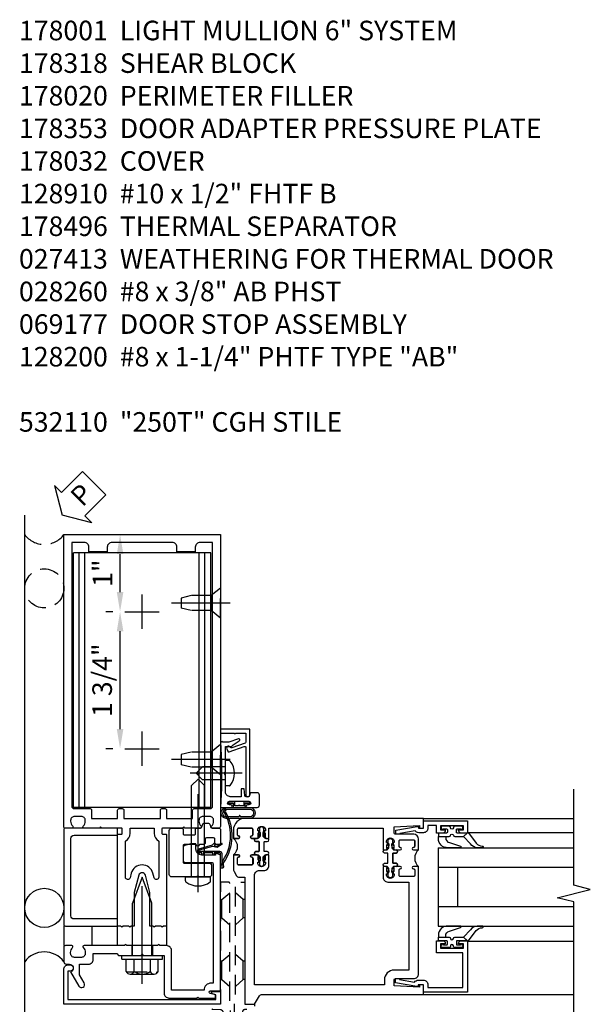
# Model space of a CAD drawing. Units: inches. Extents: x 0 to 234, y 0 to 149.
# Drawn here: x 115 to 123, y 69 to 81 of the extents above; entities that cross this region are included whole.
import ezdxf

# ---------------------------------------------------------------- set-up
doc = ezdxf.new("R2010")
doc.units = ezdxf.units.IN
doc.header["$MEASUREMENT"] = 0
doc.linetypes.add('CENTER', pattern=[2, 1.25, -0.25, 0.25, -0.25])
doc.linetypes.add('HIDDEN', pattern=[0.375, 0.25, -0.125])
doc.layers.get('0').update_dxf_attribs({"color": 4})
for name, color, linetype in [('CENTER', 1, 'CENTER'), ('DIME', 2, 'Continuous'), ('HIDDEN', 3, 'HIDDEN'), ('PARTSLIST', 3, 'Continuous'), ('TEXT', 3, 'Continuous')]:
    doc.layers.add(name, color=color, linetype=linetype)
doc.styles.get("Standard").update_dxf_attribs({"font": 'arial.ttf'})
doc.dimstyles.new('EXT_ON-OFF', dxfattribs={"dimscale": 2, "dimtxt": 0.125, "dimasz": 0.125, "dimexe": 0.09, "dimexo": 0.1875, "dimgap": 0.05, "dimtad": 3, "dimdec": 5, "dimzin": 3, "dimdsep": 46, "dimlunit": 5, "dimtxsty": 'Standard', "dimcen": 0, "dimse2": 1, "dimazin": 0, "dimtfac": 1, "dimtdec": 5, "dimtofl": 0, "dimtmove": 0, "dimatfit": 0, "dimfxl": 1, "dimfrac": 2, "dimtolj": 1, "dimtzin": 3, "dimarcsym": 0})
doc.dimstyles.new('EXT_ON-ON', dxfattribs={"dimscale": 2, "dimtxt": 0.125, "dimasz": 0.125, "dimexe": 0.09, "dimexo": 0.1875, "dimgap": 0.05, "dimtad": 3, "dimdec": 5, "dimzin": 3, "dimdsep": 46, "dimlunit": 5, "dimtxsty": 'Standard', "dimcen": 0, "dimazin": 0, "dimtfac": 1, "dimtdec": 5, "dimtofl": 0, "dimtmove": 0, "dimatfit": 0, "dimfxl": 1, "dimfrac": 2, "dimtolj": 1, "dimtzin": 3, "dimarcsym": 0})

# ---------------------------------------------------------------- blocks, each defined once
blk = doc.blocks.new('B178001')
for points in [[(1.25, 0.98), (1.25, 0.898, 0.669376), (1.276, 0.887, -0.199773), (1.339, 0.914), (1.35, 0.914, -0.414214), (1.4, 0.864), (1.4, 0.776, -0.414214), (1.35, 0.726), (1.339, 0.726, -0.199773), (1.276, 0.753, 0.669376), (1.25, 0.742), (1.25, 0.546), (1.265, 0.531), (1.25, 0.516), (1.25, 0.263, -0.414214), (1.24, 0.253), (1.184, 0.253, -0.414214), (1.174, 0.263), (1.174, 0.303, 0.414214), (1.164, 0.313), (0, 0.313), (0, 0.273), (-0.015, 0.258), (0, 0.243), (0, 0.17), (-0.015, 0.155), (0, 0.14), (0, 0.1), (0.43, 0.1), (0.648, 0.042, -0.767327), (0.648, -0.042), (0.43, -0.1), (0, -0.1), (0, -0.14), (-0.015, -0.155), (0, -0.17), (0, -0.243), (-0.015, -0.258), (0, -0.273), (0, -0.313), (1.164, -0.313, 0.414214), (1.174, -0.303), (1.174, -0.263, -0.414214), (1.184, -0.253), (1.24, -0.253, -0.414214), (1.25, -0.263), (1.25, -0.516), (1.265, -0.531), (1.25, -0.546), (1.25, -0.742, 0.669376), (1.276, -0.753, -0.199773), (1.339, -0.726), (1.35, -0.726, -0.414214), (1.4, -0.776), (1.4, -0.864, -0.414214), (1.35, -0.914), (1.339, -0.914, -0.199773), (1.276, -0.887, 0.669376), (1.25, -0.898), (1.25, -0.98, 0.414214), (1.27, -1), (5, -1), (5, 1), (1.27, 1, 0.414214)], [(4.78, -0.445), (4.78, -0.68), (4.84, -0.68, -0.414214), (4.9, -0.74), (4.9, -0.9), (1.53, -0.9, -0.414214), (1.5, -0.87), (1.5, -0.665, 0.414214), (1.48, -0.645), (1.375, -0.645), (1.375, -0.313), (1.48, -0.313, 0.414214), (1.5, -0.293), (1.5, -0.253, 0.414214), (1.48, -0.233), (1.375, -0.233), (1.375, 0.233), (1.48, 0.233, 0.414214), (1.5, 0.253), (1.5, 0.293, 0.414214), (1.48, 0.313), (1.375, 0.313), (1.375, 0.645), (1.48, 0.645, 0.414214), (1.5, 0.665), (1.5, 0.87, -0.414214), (1.53, 0.9), (4.9, 0.9), (4.9, 0.74, -0.414214), (4.84, 0.68), (4.78, 0.68), (4.78, 0.445), (4.84, 0.445, -0.414214), (4.9, 0.385), (4.9, -0.385, -0.414214), (4.84, -0.445)], [(1.086, 0.213), (0.623, 0.213, 0.876976), (0.615, 0.154), (0.674, 0.138, -0.767327), (0.674, -0.138), (0.615, -0.154, 0.876976), (0.623, -0.213), (1.086, -0.213, -0.281861), (1.184, -0.153), (1.25, -0.153), (1.25, 0.153), (1.184, 0.153, -0.281861)]]:
    blk.add_lwpolyline(points, format="xyb", close=True)
blk = doc.blocks.new('*D2091')
at = {"layer": 'DIME', "color": 0, "lineweight": -2, "transparency": 16777216}
for p, q in [((116.456, 73.926), (116.369, 73.926)), ((116.549, 72.426), (116.549, 73.676)), ((116.456, 72.176), (116.369, 72.176))]:
    blk.add_line(p, q, dxfattribs=at)
at = {"layer": 'DIME', "color": 0, "transparency": 16777216}
for points in [[(116.507, 73.676), (116.591, 73.676), (116.549, 73.926)], [(116.507, 72.426), (116.591, 72.426), (116.549, 72.176)]]:
    blk.add_solid(points, dxfattribs=at)
at = {"layer": 'DIME', "color": 0, "transparency": 16777216, "insert": (116.32, 73.051), "char_height": 0.25, "attachment_point": 5, "rotation": 90}
blk.add_mtext('\\A1;1 3/4"', dxfattribs=at)
blk = doc.blocks.new('B178032')
blk.add_lwpolyline([(-1.17, -0.496, -1), (-1.17, -0.576), (-1.2, -0.576), (-1.2, -0.94), (0.69, -0.94), (0.69, -0.877), (0.65, -0.866, -0.339454), (0.635, -0.847), (0.635, -0.837), (0.75, -0.837), (0.75, -1), (-1.25, -1), (-1.25, -0.556, -0.414214), (-1.19, -0.496)], format="xyb", close=True)
blk = doc.blocks.new('B128910')
for p, q in [((0, 0.192), (0.116, 0.095)), ((0, 0.192), (0, -0.192)), ((0.116, 0.095), (0.375, 0.095)), ((0.116, 0.095), (0.116, -0.095)), ((0.375, 0.095), (0.5, 0.065)), ((0.5, -0.065), (0.5, 0.065)), ((0, -0.192), (0.116, -0.095)), ((0.116, -0.095), (0.375, -0.095)), ((0.375, -0.095), (0.5, -0.065))]:
    blk.add_line(p, q)
at = {"layer": 'CENTER'}
blk.add_line((-0.125, 0), (0.625, 0), dxfattribs=at)
blk = doc.blocks.new('*D2092')
at = {"layer": 'DIME', "color": 0, "lineweight": -2, "transparency": 16777216}
for p, q in [((116.206, 74.911), (116.729, 74.911)), ((116.549, 74.176), (116.549, 74.661)), ((116.456, 73.926), (116.369, 73.926))]:
    blk.add_line(p, q, dxfattribs=at)
at = {"layer": 'DIME', "color": 0, "transparency": 16777216}
for points in [[(116.507, 74.661), (116.591, 74.661), (116.549, 74.911)], [(116.507, 74.176), (116.591, 74.176), (116.549, 73.926)]]:
    blk.add_solid(points, dxfattribs=at)
at = {"layer": 'DIME', "color": 0, "transparency": 16777216, "insert": (116.324, 74.418), "char_height": 0.25, "attachment_point": 5, "rotation": 90}
blk.add_mtext('\\A1;1"', dxfattribs=at)
blk = doc.blocks.new('B178020')
blk.add_lwpolyline([(0.13, 0.91), (1.12, 0.91, -0.414214), (1.16, 0.87), (1.16, 0.321, 0.414214), (1.168, 0.313), (1.242, 0.313, 0.414214), (1.25, 0.321), (1.25, 0.98, 0.414214), (1.23, 1), (0.02, 1, 0.414214), (0, 0.98), (0, 0.321, 0.414214), (0.008, 0.313), (0.082, 0.313, 0.414214), (0.09, 0.321), (0.09, 0.87, -0.414214)], format="xyb", close=True)
blk = doc.blocks.new('B162310-M')
for p, q in [((-0.313, -0.25), (-0.313, 0)), ((0.313, 0), (0.313, -0.25))]:
    blk.add_line(p, q)
blk = doc.blocks.new('B128406')
for p, q in [((-0.05, 0.26), (-0.05, -0.26)), ((-0.05, 0.26), (0, 0.26)), ((0, 0.26), (0, -0.26)), ((-0.24, 0.153), (-0.24, -0.156)), ((-0.205, 0.203), (-0.05, 0.203)), ((-0.205, 0.101), (-0.05, 0.101)), ((0, 0.124), (0.669, 0.124)), ((1, 0), (0.669, 0.124)), ((0.669, -0.124), (1, 0)), ((-0.205, -0.105), (-0.05, -0.105)), ((0, -0.124), (0.669, -0.124)), ((-0.205, -0.206), (-0.05, -0.206)), ((-0.05, -0.26), (0, -0.26))]:
    blk.add_line(p, q)
for centre, radius, start, end in [((-0.186, 0.152), 0.0543, 110.9107, 249.0893), ((-0.071, -0.002), 0.169, 142.5556, 217.4444), ((-0.186, -0.155), 0.0543, 110.9107, 249.0893)]:
    blk.add_arc(centre, radius, start, end)
at = {"layer": 'CENTER'}
blk.add_line((-0.365, 0), (1.125, 0), dxfattribs=at)
at = {"layer": 'HIDDEN'}
for p, q in [((-0.228, 0.187), (-0.209, 0.187)), ((-0.209, 0.187), (-0.209, -0.19)), ((-0.228, -0.19), (-0.209, -0.19))]:
    blk.add_line(p, q, dxfattribs=at)
blk = doc.blocks.new('B027857-M')
for p, q in [((-0.18, 0.4), (-0.18, 0.15)), ((0.18, 0.15), (0.18, 0.4))]:
    blk.add_line(p, q)
blk = doc.blocks.new('B178318-T')
for p, q in [((0.878, 4.765), (-0.878, 4.765)), ((-0.878, 1.515), (-0.878, 4.765)), ((-0.803, 1.515), (-0.803, 4.765)), ((-0.73, 1.515), (-0.73, 4.765)), ((0.73, 1.515), (0.73, 4.765)), ((0.803, 1.515), (0.803, 4.765)), ((0.878, 1.515), (0.878, 4.765)), ((0.878, 1.515), (-0.878, 1.515))]:
    blk.add_line(p, q)
blk = doc.blocks.new('PSEAL2')
at = {"layer": 'TEXT', "color": 7}
for p, q in [((0.196, 0.338), (0, 0)), ((0.196, 0.21), (0.196, 0.338)), ((0.575, 0.21), (0.196, 0.21)), ((0.575, 0.21), (0.575, -0.21)), ((0.196, -0.338), (0, 0)), ((0.196, -0.21), (0.196, -0.338)), ((0.575, -0.21), (0.196, -0.21))]:
    blk.add_line(p, q, dxfattribs=at)
at = {"layer": 'TEXT', "color": 3}
blk.add_text('P', height=0.25, dxfattribs=at).set_placement((0.247, -0.116))
blk = doc.blocks.new('B178061')
blk.add_lwpolyline([(3.953, 5.965), (3.446, 5.965, 0.414214), (3.384, 5.903), (3.384, 5.815), (3.369, 5.8), (3.384, 5.785), (3.384, 5.395), (3.369, 5.38), (3.384, 5.365), (3.384, 4.848, 0.666982), (3.409, 4.837, -0.198052), (3.473, 4.864), (3.484, 4.864, -0.414214), (3.534, 4.814), (3.534, 4.726, -0.414214), (3.484, 4.676), (3.473, 4.676, -0.198052), (3.409, 4.702, 0.666982), (3.384, 4.691), (3.384, 4.61, 0.414214), (3.404, 4.59), (3.59, 4.59, 0.414214), (3.62, 4.62), (3.62, 4.66, -0.84986), (3.717, 4.675), (3.9, 4.781, 1), (3.86, 4.85), (3.755, 4.79), (3.62, 4.79), (3.62, 4.904, 0.414214), (3.56, 4.964), (3.484, 4.964), (3.484, 5.265), (3.509, 5.29), (3.509, 5.575), (3.494, 5.59), (3.509, 5.605), (3.509, 5.871), (3.991, 5.871, 0.414214), (4.053, 5.933), (4.053, 6.294), (4.043, 6.304), (4.053, 6.314), (4.053, 6.529), (4.013, 6.529), (3.994, 6.459, -0.876976), (3.963, 6.463), (3.963, 6.59), (2.228, 6.59), (2.197, 6.529), (2.228, 6.529), (2.228, 6.354, -0.403625), (2.151, 6.278), (2.083, 6.278), (2.083, 6.278), (2.083, 6.21), (2.107, 6.134, 0.329189), (2.135, 6.113), (2.292, 6.113, 0.414214), (2.322, 6.143), (2.322, 6.481, -0.414214), (2.337, 6.496), (3.863, 6.496), (3.863, 6.471, 0.414214), (3.953, 6.381)], format="xyb", close=True)
blk = doc.blocks.new('B178062')
blk.add_blockref('B178061', (0, 0))
blk = doc.blocks.new('B178353')
at = {"layer": 'HIDDEN'}
for p, q in [((0.891, 0.276), (1.016, 0.276)), ((0.891, 0.01), (1.016, 0.01))]:
    blk.add_line(p, q, dxfattribs=at)
blk.add_blockref('B178062', (-2.492, -5.447))
blk = doc.blocks.new('B178496')
blk.add_lwpolyline([(9.704, 8.772), (10.026, 8.772, 0.414214), (10.056, 8.802), (10.056, 9.366, 0.414214), (10.026, 9.396), (9.896, 9.396, 0.414214), (9.881, 9.381), (9.881, 9.326, -0.414214), (9.866, 9.311), (9.763, 9.311), (9.737, 9.311, -0.414214), (9.722, 9.326), (9.722, 9.366), (9.722, 9.381, 0.414214), (9.707, 9.396), (9.657, 9.396, -0.315299), (9.643, 9.406), (9.628, 9.448, 0.315299), (9.614, 9.458), (9.554, 9.458, 0.315299), (9.54, 9.448), (9.524, 9.406, -0.315299), (9.51, 9.396), (9.419, 9.396, 0.414214), (9.404, 9.381), (9.404, 9.186), (9.45, 9.186, 0.414214), (9.475, 9.211), (9.475, 9.237), (9.475, 9.256, -0.414214), (9.49, 9.271), (9.556, 9.271), (9.582, 9.271, -0.414214), (9.597, 9.256), (9.597, 9.237), (9.597, 9.211, 0.414214), (9.622, 9.186), (9.671, 9.186, 1), (9.711, 9.186), (9.866, 9.186, -0.414214), (9.881, 9.171), (9.881, 8.962, -0.414214), (9.866, 8.947), (9.546, 8.947, 0.414214), (9.516, 8.917), (9.516, 8.802, 0.414214), (9.546, 8.772), (9.674, 8.772), (9.689, 8.787)], format="xyb", close=True)
blk = doc.blocks.new('B128200')
for p, q in [((-0.05, 0.161), (0, 0.161)), ((0, 0.161), (0, -0.161)), ((0, 0.083), (1.167, 0.083)), ((1.25, 0), (1.167, 0.083)), ((0, -0.083), (1.167, -0.083)), ((1.25, 0), (1.167, -0.083)), ((-0.05, -0.161), (0, -0.161))]:
    blk.add_line(p, q)
for centre, radius, start, end in [((0.139, 0), 0.254, 142.3746, 217.6254), ((-0.05, 0.146), 0.015, 89.9999, 142.3747), ((-0.05, -0.146), 0.015, 217.6257, 270)]:
    blk.add_arc(centre, radius, start, end)
at = {"layer": 'CENTER'}
blk.add_line((-0.192, 0), (1.336, 0), dxfattribs=at)
blk = doc.blocks.new('B027413')
blk.add_lwpolyline([(0.08, -0.239), (0.068, -0.252), (0.046, -0.232), (0.037, -0.271), (0.077, -0.326), (0.063, -0.336), (0.018, -0.274), (0.033, -0.214), (-0.017, -0.042, 0.867595), (-0.029, -0.044), (-0.029, -0.303, -0.414214), (-0.057, -0.331), (-0.228, -0.331, 0.414214), (-0.229, -0.332), (-0.229, -0.335, 0.466308), (-0.228, -0.336), (-0.204, -0.332, -0.17321), (-0.151, -0.345, 0.293058), (0.477, -0.357), (0.507, -0.365, -1), (0.502, -0.383), (0.477, -0.376, -0.290607), (-0.172, -0.355, 0.175336), (-0.203, -0.349), (-0.22, -0.352, -0.466308), (-0.247, -0.33), (-0.247, -0.328, -0.414214), (-0.232, -0.313), (-0.057, -0.313, 0.414214), (-0.047, -0.303), (-0.047, -0.233), (-0.078, -0.233), (-0.078, -0.215), (-0.047, -0.215), (-0.047, -0.095), (-0.078, -0.095), (-0.078, -0.077), (-0.057, -0.077, 0.414214), (-0.047, -0.067), (-0.047, -0.044, -0.865912), (0, -0.037), (0.051, -0.211)], format="xyb", close=True)
blk = doc.blocks.new('B060315')
blk.add_lwpolyline([(0.128, 2.723, 0.814698), (0.08, 2.713), (0.094, 2.674, 0.414214), (0.113, 2.665), (0.305, 2.735, -0.520567), (0.325, 2.721), (0.325, 2.333), (0.325, 2.118, 1), (0.375, 2.118), (0.375, 2.955), (0, 2.955), (0.003, 2.905), (0.174, 2.905), (0.177, 2.905), (0.187, 2.895), (0.197, 2.905), (0.325, 2.905), (0.325, 2.79, -0.315299), (0.315, 2.776), (0.147, 2.715, -0.397334)], format="xyb", close=True)
blk = doc.blocks.new('B027078M')
for points in [[(0.133, -0.219), (-0.115, -0.219, -0.256917), (-0.212, -0.198, -0.599693), (-0.165, -0.08), (0.133, -0.08, -1.023889)], [(0.01, -0.184, 0.414214), (0.005, -0.184), (-0.006, -0.199), (-0.091, -0.198, 0.037576), (-0.155, -0.203, -0.933909), (-0.165, -0.1), (0.134, -0.1, -1.023738), (0.133, -0.199), (0.022, -0.199)]]:
    blk.add_lwpolyline(points, format="xyb", close=True)
blk.add_lwpolyline([(-0.067, -0.08), (0.068, -0.08, 0.414214), (0.078, -0.07), (0.078, -0.026), (0.128, -0.026, 0.412786), (0.135, -0.019), (0.135, -0.013, 0.413204), (0.128, -0.006), (0.068, -0.006, 0.414214), (0.058, -0.016), (0.058, -0.06), (0.009, -0.06, 1), (-0.009, -0.06), (-0.057, -0.06), (-0.057, -0.016, 0.414214), (-0.067, -0.006), (-0.128, -0.006, 0.414214), (-0.135, -0.013), (-0.135, -0.019, 0.414214), (-0.128, -0.026), (-0.077, -0.026), (-0.077, -0.07, 0.415987), (-0.067, -0.08)], format="xyb")
blk = doc.blocks.new('B069176M2')
blk.add_lwpolyline([(0.133, 2.514, 1), (0.133, 2.548), (0.115, 2.548, -1), (0.115, 2.594), (0.365, 2.594, -1), (0.365, 2.548), (0.347, 2.548, 1), (0.347, 2.514), (0.469, 2.514, 0.414214), (0.5, 2.545), (0.5, 2.671, 0.414214), (0.469, 2.702), (0.38, 2.702), (0.373, 2.664, -0.36397), (0.359, 2.652), (0.329, 2.652, -0.388879), (0.314, 2.666), (0.306, 2.752), (0.265, 2.752), (0.265, 2.652), (0.127, 2.652, -0.414214), (0.065, 2.714), (0.065, 2.929, -0.438529), (0.065, 2.975), (0.065, 3.292), (0.141, 3.292, -0.059164), (0.242, 3.365, 0.853548), (0.232, 3.393), (0.108, 3.348), (0.03, 3.348), (0.02, 3.358), (0.01, 3.348), (0, 3.348), (0.013, 3.1), (0.013, 2.762), (0, 2.514)], format="xyb", close=True)
blk.add_blockref('B027078M', (0.24, 2.594))
blk = doc.blocks.new('B028260')
for p, q in [((-0.05, 0.161), (0, 0.161)), ((0, 0.161), (0, -0.161)), ((0, 0.083), (0.292, 0.083)), ((0.375, 0), (0.292, 0.083)), ((0, -0.083), (0.292, -0.083)), ((0.375, 0), (0.292, -0.083)), ((-0.05, -0.161), (0, -0.161))]:
    blk.add_line(p, q)
for centre, radius, start, end in [((0.139, 0), 0.254, 142.3746, 217.6254), ((-0.05, 0.146), 0.015, 89.9999, 142.3747), ((-0.05, -0.146), 0.015, 217.6257, 270)]:
    blk.add_arc(centre, radius, start, end)
at = {"layer": 'CENTER'}
blk.add_line((-0.212, 0), (0.449, 0), dxfattribs=at)
blk = doc.blocks.new('*D2068')
at = {"layer": 'DIME', "color": 0, "lineweight": -2, "transparency": 16777216}
for p, q in [((0.313, -0.25), (0.313, -1.367)), ((2.594, -0.25), (2.594, -1.367)), ((0.563, -1.187), (2.344, -1.187))]:
    blk.add_line(p, q, dxfattribs=at)
at = {"layer": 'DIME', "color": 0, "transparency": 16777216}
for points in [[(0.563, -1.146), (0.563, -1.229), (0.313, -1.187)], [(2.344, -1.146), (2.344, -1.229), (2.594, -1.187)]]:
    blk.add_solid(points, dxfattribs=at)
at = {"layer": 'DIME', "color": 0, "transparency": 16777216, "insert": (1.453, -0.958), "char_height": 0.25, "attachment_point": 5}
blk.add_mtext('\\A1;2 9/32"', dxfattribs=at)
blk = doc.blocks.new('*D2069')
at = {"layer": 'DIME', "color": 0, "lineweight": -2, "transparency": 16777216}
for p, q in [((2.595, -0.25), (2.595, -1.367)), ((2.845, -1.187), (4.265, -1.187))]:
    blk.add_line(p, q, dxfattribs=at)
at = {"layer": 'DIME', "color": 0, "transparency": 16777216}
for points in [[(2.845, -1.146), (2.845, -1.229), (2.595, -1.187)], [(4.265, -1.146), (4.265, -1.229), (4.515, -1.187)]]:
    blk.add_solid(points, dxfattribs=at)
at = {"layer": 'DIME', "color": 0, "transparency": 16777216, "insert": (3.555, -0.958), "char_height": 0.25, "attachment_point": 5}
blk.add_mtext('\\A1;DLO', dxfattribs=at)
blk = doc.blocks.new('*D2070')
at = {"layer": 'DIME', "color": 0, "lineweight": -2, "transparency": 16777216}
for p, q in [((0.313, -0.25), (0.313, -1.93)), ((0.563, -1.75), (4.265, -1.75))]:
    blk.add_line(p, q, dxfattribs=at)
at = {"layer": 'DIME', "color": 0, "transparency": 16777216}
for points in [[(0.563, -1.708), (0.563, -1.792), (0.313, -1.75)], [(4.265, -1.708), (4.265, -1.792), (4.515, -1.75)]]:
    blk.add_solid(points, dxfattribs=at)
at = {"layer": 'DIME', "color": 0, "transparency": 16777216, "insert": (2.414, -1.521), "char_height": 0.25, "attachment_point": 5}
blk.add_mtext('\\A1;D.S.', dxfattribs=at)
blk = doc.blocks.new('*D2071')
at = {"layer": 'DIME', "color": 0, "lineweight": -2, "transparency": 16777216}
for p, q in [((0, -0.375), (0, -2.555)), ((0.25, -2.375), (4.265, -2.375))]:
    blk.add_line(p, q, dxfattribs=at)
at = {"layer": 'DIME', "color": 0, "transparency": 16777216}
for points in [[(0.25, -2.333), (0.25, -2.417), (0, -2.375)], [(4.265, -2.333), (4.265, -2.417), (4.515, -2.375)]]:
    blk.add_solid(points, dxfattribs=at)
at = {"layer": 'DIME', "color": 0, "transparency": 16777216, "insert": (2.257, -2.146), "char_height": 0.25, "attachment_point": 5}
blk.add_mtext('\\A1;D.O.', dxfattribs=at)
blk = doc.blocks.new('*D2072')
at = {"layer": 'DIME', "color": 0, "lineweight": -2, "transparency": 16777216}
for p, q in [((0.313, -0.25), (0.313, -1.93)), ((0, -0.375), (0, -1.93)), ((-0.25, -1.75), (-1.473, -1.75)), ((0.563, -1.75), (0.813, -1.75))]:
    blk.add_line(p, q, dxfattribs=at)
at = {"layer": 'DIME', "color": 0, "transparency": 16777216}
for points in [[(-0.25, -1.708), (-0.25, -1.792), (0, -1.75)], [(0.563, -1.708), (0.563, -1.792), (0.313, -1.75)]]:
    blk.add_solid(points, dxfattribs=at)
at = {"layer": 'DIME', "color": 0, "transparency": 16777216, "insert": (-0.986, -1.521), "char_height": 0.25, "attachment_point": 5}
blk.add_mtext('\\A1;5/16"', dxfattribs=at)
blk = doc.blocks.new('B200045')
blk.add_lwpolyline([(-0.091, 0, -0.414214), (-0.094, 0.002), (-0.094, 0.563), (0.057, 0.563, -0.414214), (0.062, 0.558), (0.062, 0.482, -0.414214), (0.03, 0.45), (0.023, 0.45), (0.023, 0.512), (-0.031, 0.512), (-0.031, 0.218), (0.023, 0.218), (0.023, 0.279), (0.03, 0.279, -0.414214), (0.062, 0.247), (0.062, 0.168), (-0.036, 0.168), (-0.036, 0.058), (0, 0.058, -0.414214), (0.058, 0), (0.058, -0.06, -0.247203), (0.033, -0.107), (0.068, -0.302), (0.073, -0.302, -0.414214), (0.078, -0.307), (0.078, -0.347, -0.414214), (0.073, -0.352), (0.026, -0.352), (-0.023, -0.08), (-0.023, -0.06), (0, -0.063), (0, 0), (-0.094, 0)], format="xyb", close=True)
blk = doc.blocks.new('B522019')
blk.add_lwpolyline([(0, 0), (0, 0.067), (-0.023, 0.064), (-0.023, 0.084), (0.026, 0.356), (0.073, 0.356, -0.408224), (0.078, 0.351), (0.078, 0.311, -0.414214), (0.073, 0.306), (0.068, 0.306), (0.033, 0.115, -0.245359), (0.058, 0.067), (0.058, 0, -0.414214), (0, -0.058), (-0.036, -0.058), (-0.036, -0.504), (0.406, -0.504), (0.406, -0.167), (0.562, -0.167), (0.562, -0.247, -0.41003), (0.53, -0.279), (0.522, -0.279), (0.522, -0.217), (0.468, -0.217), (0.468, -0.512), (0.522, -0.512), (0.522, -0.45), (0.53, -0.45, -0.410031), (0.562, -0.482), (0.562, -0.557, -0.414214), (0.557, -0.562), (-0.094, -0.562), (-0.094, -0.005, -0.414214), (-0.089, 0)], format="xyb", close=True)
blk = doc.blocks.new('B027557-M')
for points in [[(0.139, 0.036, -0.365977), (0.123, 0.018, 0.845154), (0.123, -0.019, -0.365977), (0.139, -0.037), (0.139, -0.147), (0.103, -0.186, -0.677425), (0.094, -0.183), (0.094, -0.068, 0.414215), (0.084, -0.058), (0.05, -0.058, 0.414213), (0.04, -0.068), (0.04, -0.11, -1.414214), (0.008, -0.121), (0.008, -0.038, -0.414214), (0.027, -0.019, 1), (0.027, 0.018, -0.414214), (0.008, 0.037), (0.008, 0.12, -1.414217), (0.04, 0.109), (0.04, 0.068, 0.414212), (0.05, 0.058), (0.084, 0.058, 0.414215), (0.094, 0.068), (0.094, 0.172), (0.139, 0.172)], [(0.155, 0.079, -0.385371), (0.217, 0.03), (0.261, -0.109, 0.840148), (0.282, -0.107), (0.282, 0.052, 0.429334), (0.168, 0.172), (0.139, 0.172), (0.139, 0.079)], [(0.093, -0.213), (0.223, -0.309, -0.229622), (0.26, -0.388, 0.744792), (0.279, -0.396, 0.106684), (0.282, -0.371), (0.282, -0.323, 0.215079), (0.234, -0.237), (0.139, -0.147), (0.091, -0.198, 0.453762)]]:
    blk.add_lwpolyline(points, format="xyb", close=True)
blk = doc.blocks.new('S522GT02')
for p, q in [((0.57, 1.943), (1.92, 1.943)), ((0.187, 1.75), (1.92, 1.75)), ((0.187, 1.75), (0.187, 0.75)), ((0.187, 1.5), (1.92, 1.5)), ((0.437, 1.5), (0.437, 1)), ((0.187, 1), (1.92, 1)), ((0.187, 0.75), (1.92, 0.75)), ((0.57, 0.556), (1.92, 0.556))]:
    blk.add_line(p, q)
for name, p, rotation in [('B200045', (0, 2), 270), ('B027557-M', (0.364, 0.468), 90), ('B522019', (0, 0), 90)]:
    blk.add_blockref(name, p, dxfattribs=dict(rotation=rotation))
at = {"extrusion": (0, 0, -1), "zscale": -1, "rotation": 270}
blk.add_blockref('B027557-M', (-0.364, 2.032), dxfattribs=at)
blk = doc.blocks.new('CLIP AND POUR')
for points in [[(-0.151, 0.342), (-0.22, 0.342, 0.414214), (-0.235, 0.327), (-0.235, 0.157, 0.414214), (-0.22, 0.142), (-0.151, 0.142, 0.414214), (-0.136, 0.157), (-0.136, 0.157, -1), (-0.105, 0.157), (-0.105, 0.104, -1), (-0.065, 0.104), (-0.065, 0.072, 0.414214), (-0.055, 0.062), (0.055, 0.062, 0.414214), (0.065, 0.072), (0.065, 0.104, -1), (0.105, 0.104), (0.105, 0.157, -1), (0.136, 0.157), (0.136, 0.157, 0.414214), (0.151, 0.142), (0.22, 0.142, 0.414214), (0.235, 0.157), (0.235, 0.327, 0.414214), (0.22, 0.342), (0.151, 0.342, 0.414214), (0.136, 0.327), (0.136, 0.327, -1), (0.105, 0.327), (0.105, 0.392, -0.47619), (-0.105, 0.392), (-0.105, 0.327, -1), (-0.136, 0.327), (-0.136, 0.327, 0.414214)], [(-0.105, -0.042, 1), (-0.065, -0.042), (-0.065, -0.01, -0.414214), (-0.055, 0), (0.055, 0, -0.414214), (0.065, -0.01), (0.065, -0.042, 1), (0.105, -0.042), (0.105, -0.017, -0.198912), (0.108, -0.01), (0.126, 0.008, -0.198912), (0.133, 0.011), (0.181, 0.011, 0.191401), (0.2, 0.003), (0.223, 0.003, 1), (0.223, 0.059), (0.2, 0.059, 0.191401), (0.181, 0.051), (0.133, 0.051, -0.198912), (0.126, 0.054), (0.108, 0.072, -0.198912), (0.105, 0.079), (0.105, 0.104, 1), (0.065, 0.104), (0.065, 0.072, -0.414214), (0.055, 0.062), (-0.055, 0.062, -0.414214), (-0.065, 0.072), (-0.065, 0.104, 1), (-0.105, 0.104), (-0.105, 0.079, -0.198912), (-0.108, 0.072), (-0.126, 0.054, -0.198912), (-0.133, 0.051), (-0.181, 0.051, 0.191401), (-0.2, 0.059), (-0.223, 0.059, 1), (-0.223, 0.003), (-0.2, 0.003, 0.191401), (-0.181, 0.011), (-0.133, 0.011, -0.198912), (-0.126, 0.008), (-0.108, -0.01, -0.198912), (-0.105, -0.017)], [(-0.156, 0.053), (-0.155, 0.054, -0.267949), (-0.153, 0.056), (-0.143, 0.055, 1), (-0.142, 0.075), (-0.152, 0.076, 0.267949), (-0.172, 0.065), (-0.173, 0.063, 0.008727), (-0.174, 0.063), (-0.181, 0.051), (-0.158, 0.051), (-0.157, 0.053, -0.008727)], [(-0.173, -0.001), (-0.172, -0.003, 0.267949), (-0.152, -0.014), (-0.142, -0.013, 1), (-0.143, 0.007), (-0.153, 0.006, -0.267949), (-0.155, 0.008), (-0.156, 0.009, -0.008727), (-0.157, 0.009), (-0.158, 0.011), (-0.181, 0.011), (-0.174, -0.001, 0.008727)], [(0.173, 0.063), (0.172, 0.065, 0.267949), (0.152, 0.076), (0.142, 0.075, 1), (0.143, 0.055), (0.153, 0.056, -0.267949), (0.155, 0.054), (0.156, 0.053, -0.008727), (0.157, 0.053), (0.158, 0.051), (0.181, 0.051), (0.174, 0.063, 0.008727)], [(0.156, 0.009), (0.155, 0.008, -0.267949), (0.153, 0.006), (0.143, 0.007, 1), (0.142, -0.013), (0.152, -0.014, 0.267949), (0.172, -0.003), (0.173, -0.001, 0.008727), (0.174, -0.001), (0.181, 0.011), (0.158, 0.011), (0.157, 0.009, -0.008727)]]:
    blk.add_lwpolyline(points, format="xyb", close=True)
blk = doc.blocks.new('P532001')
blk.add_lwpolyline([(0.31575, 2.375, 0.414213562), (0.16575, 2.225), (0.16575, 2.12), (0.231125, 2.12, 1), (0.231125, 2.15125), (0.23075, 2.15125, -0.414213562), (0.21575, 2.16625), (0.21575, 2.235, -0.414213562), (0.23075, 2.25), (0.40075, 2.25, -0.414213562), (0.41575, 2.235), (0.41575, 2.16625, -0.414213562), (0.40075, 2.15125), (0.400375, 2.15125, 1), (0.400375, 2.12), (0.47175, 2.12), (0.49175, 2.14), (0.48175, 2.14), (0.48175, 2.184), (0.49175, 2.194), (0.49175, 2.2155), (0.47875, 2.2155), (0.47875, 2.237, -0.75), (0.57475, 2.237), (0.57475, 2.2155), (0.56175, 2.2155), (0.56175, 2.194), (0.57175, 2.184), (0.57175, 2.14), (0.56175, 2.14), (0.58175, 2.12), (0.61975, 2.12), (0.61975, 2.25), (2.07775, 2.25), (2.07775, 1.972), (2.11575, 1.972), (2.13575, 1.992), (2.12575, 1.992), (2.12575, 2.036), (2.13575, 2.046), (2.13575, 2.0675), (2.12275, 2.0675), (2.12275, 2.089, -0.75), (2.21875, 2.089), (2.21875, 2.0675), (2.20575, 2.0675), (2.20575, 2.046), (2.21575, 2.036), (2.21575, 1.992), (2.20575, 1.992), (2.22575, 1.972), (2.297125, 1.972, 1), (2.297125, 2.00325), (2.29675, 2.00325, -0.414213562), (2.28175, 2.01825), (2.28175, 2.087, -0.414213562), (2.29675, 2.102), (2.46675, 2.102, -0.414213562), (2.48175, 2.087), (2.48175, 2.01825, -0.414213562), (2.46675, 2.00325), (2.466375, 2.00325, 1), (2.466375, 1.972), (2.53175, 1.972), (2.53175, 2.11, 0.414213562), (2.46975, 2.172), (2.23475, 2.172, -0.414213562), (2.21975, 2.187), (2.21975, 2.266), (2.54375, 2.282125), (2.54375, 2.25), (2.59375, 2.25), (2.59375, 2.375)], format="xyb", close=True)
blk = doc.blocks.new('B532013')
blk.add_lwpolyline([(2.545, 0.25), (2.545, 0.218), (2.22, 0.234), (2.22, 0.313, -0.414214), (2.236, 0.328), (2.47, 0.328, 0.414214), (2.533, 0.39), (2.533, 1.762), (2.467, 1.762, 1), (2.467, 1.731), (2.468, 1.731, -0.414214), (2.483, 1.716), (2.483, 1.647, -0.414214), (2.468, 1.632), (2.298, 1.632, -0.414214), (2.283, 1.647), (2.283, 1.716, -0.414214), (2.298, 1.731), (2.298, 1.731, 1), (2.298, 1.762), (2.227, 1.762), (2.207, 1.742), (2.216, 1.742), (2.216, 1.698), (2.207, 1.688), (2.207, 1.667), (2.22, 1.667), (2.22, 1.645, -0.75), (2.123, 1.645), (2.123, 1.667), (2.136, 1.667), (2.136, 1.688), (2.127, 1.698), (2.127, 1.742), (2.136, 1.742), (2.116, 1.762), (2.079, 1.762), (2.079, 1.624, 0.414214), (2.14, 1.562), (2.408, 1.562), (2.408, 0.437), (2.22, 0.437, 0.414214), (2.096, 0.312), (2.096, 0.25), (0.437, 0.25), (0.437, 1.648, -0.414214), (0.499, 1.71), (0.558, 1.71, 0.414214), (0.62, 1.772), (0.62, 1.91), (0.582, 1.91), (0.562, 1.89), (0.572, 1.89), (0.572, 1.846), (0.562, 1.836), (0.562, 1.815), (0.575, 1.815), (0.575, 1.793, -0.75), (0.479, 1.793), (0.479, 1.815), (0.492, 1.815), (0.492, 1.836), (0.482, 1.846), (0.482, 1.89), (0.492, 1.89), (0.472, 1.91), (0.401, 1.91, 1), (0.401, 1.879), (0.402, 1.879, -0.414214), (0.417, 1.864), (0.417, 1.795, -0.414214), (0.402, 1.78), (0.232, 1.78, -0.414214), (0.217, 1.795), (0.217, 1.864, -0.414214), (0.232, 1.879), (0.232, 1.879, 1), (0.232, 1.91), (0.166, 1.91), (0.166, 1.728, 0.131652), (0.175, 1.697), (0.207, 1.64, 0.267949), (0.233, 1.625), (0.312, 1.625), (0.312, 0), (0.437, 0), (0.501, 0.11, -0.267949), (0.527, 0.125), (2.595, 0.125), (2.595, 0.25)], format="xyb", close=True)
blk = doc.blocks.new('B532110')
for name, p in [('P532001', (0.001, 0)), ('B532013', (0, 0))]:
    blk.add_blockref(name, p)
at = {"rotation": 90}
blk.add_blockref('CLIP AND POUR', (0.558, 2.015), dxfattribs=at)
at = {"xscale": -1, "rotation": 270}
blk.add_blockref('CLIP AND POUR', (2.141, 1.867), dxfattribs=at)
blk = doc.blocks.new('B050820')
at = {"layer": 'HIDDEN'}
for p, q in [((0.02, 1.338), (0.12, 1.425)), ((0.293, 1.338), (0.193, 1.425)), ((0.001, 1.338), (0.02, 1.338)), ((0.02, 1.104), (0.02, 1.338)), ((0.293, 1.104), (0.293, 1.338)), ((0.312, 1.338), (0.293, 1.338)), ((0.001, 1.104), (0.02, 1.104)), ((0.02, 1.104), (0.12, 1.017)), ((0.293, 1.104), (0.193, 1.017)), ((0.312, 1.104), (0.293, 1.104)), ((0.02, 0.55), (0.12, 0.638)), ((0.293, 0.55), (0.193, 0.638)), ((0, 0.55), (0.02, 0.55)), ((0.02, 0.316), (0.02, 0.55)), ((0.293, 0.316), (0.293, 0.55)), ((0.312, 0.55), (0.293, 0.55)), ((0, 0.316), (0.02, 0.316)), ((0.02, 0.316), (0.12, 0.229)), ((0.293, 0.316), (0.193, 0.229)), ((0.312, 0.316), (0.293, 0.316))]:
    blk.add_line(p, q, dxfattribs=at)
at = {"layer": 'HIDDEN', "flags": 128}
for points in [[(0.008, -0.185), (0.008, -0.227, -1.308332), (-0.095, -0.315), (-0.135, -0.333), (-0.11, -0.426), (-0.071, -0.426), (-0.059, -0.436), (-0.059, -0.458), (-0.045, -0.49), (-0.037, -0.501), (-0.026, -0.501), (-0.018, -0.49), (-0.006, -0.465), (-0.004, -0.436), (0.007, -0.427), (0.021, -0.43), (0.032, -0.449), (0.059, -0.47), (0.071, -0.475), (0.081, -0.469), (0.083, -0.456), (0.081, -0.428), (0.068, -0.402), (0.072, -0.389), (0.086, -0.384), (0.105, -0.395), (0.139, -0.4), (0.153, -0.398), (0.158, -0.388), (0.153, -0.376), (0.137, -0.353), (0.113, -0.337), (0.11, -0.323), (0.12, -0.312), (0.142, -0.312), (0.174, -0.299), (0.184, -0.291), (0.184, -0.279), (0.174, -0.271), (0.142, -0.258), (0.12, -0.258), (0.11, -0.247), (0.111, -0.237, 0.189589), (0.131, -0.186), (0.131, 0.029), (0.12, 0.04), (0.12, 1.546, 0.414214), (0.104, 1.562), (0.016, 1.562, 0.414214), (0, 1.546), (0, 0.005, -0.414214), (-0.005, 0), (-0.12, 0, 0.414214), (-0.125, -0.005), (-0.125, -0.032, 0.395467), (-0.097, -0.062), (0.003, -0.068, -0.395467), (0.031, -0.098), (0.031, -0.185)], [(-0.097, -0.31, 4.527597), (-0.093, -0.25), (-0.14, -0.25, -0.414214), (-0.145, -0.246), (-0.145, -0.241, 0.414214), (-0.155, -0.231), (-0.191, -0.231, 0.171573), (-0.197, -0.233, 0.226541), (-0.234, -0.31), (-0.191, -0.61, 0.373885), (-0.133, -0.661), (0.445, -0.661, 0.373885), (0.504, -0.61), (0.546, -0.31, 0.226541), (0.509, -0.233, 0.171573), (0.503, -0.231), (0.467, -0.231, 0.414214), (0.457, -0.241), (0.457, -0.246, -0.414214), (0.452, -0.25), (0.405, -0.25, 4.527597), (0.41, -0.31), (0.449, -0.31, -0.493145), (0.468, -0.335), (0.426, -0.493, -0.339454), (0.355, -0.548), (-0.042, -0.548, -0.339454), (-0.114, -0.493), (-0.156, -0.335, -0.493145), (-0.137, -0.31)]]:
    blk.add_lwpolyline(points, format="xyb", close=True, dxfattribs=at)
blk.add_lwpolyline([(0.405, -0.492), (0.394, -0.495), (0.384, -0.487), (0.366, -0.466), (0.357, -0.438), (0.344, -0.432), (0.331, -0.438), (0.325, -0.459), (0.304, -0.487), (0.294, -0.495), (0.282, -0.492), (0.277, -0.48), (0.273, -0.453), (0.278, -0.424), (0.271, -0.412), (0.256, -0.411), (0.241, -0.427), (0.209, -0.44), (0.195, -0.442), (0.187, -0.434), (0.189, -0.42), (0.198, -0.394), (0.218, -0.373), (0.217, -0.358), (0.205, -0.351), (0.184, -0.356), (0.149, -0.352), (0.137, -0.347), (0.134, -0.335), (0.142, -0.325), (0.163, -0.307), (0.191, -0.298), (0.197, -0.285), (0.191, -0.272), (0.17, -0.266), (0.142, -0.245), (0.134, -0.235), (0.137, -0.223), (0.149, -0.218), (0.176, -0.214), (0.181, -0.215), (0.181, 0.029), (0.193, 0.04), (0.193, 1.546, -0.414214), (0.209, 1.562), (0.297, 1.562, -0.414214), (0.313, 1.546), (0.313, 0.005, 0.414214), (0.318, 0), (0.433, 0, -0.414214), (0.438, -0.005), (0.438, -0.032, -0.395467), (0.409, -0.062), (0.31, -0.068, 0.395467), (0.282, -0.098), (0.282, -0.185), (0.304, -0.185), (0.304, -0.227, 1.308331), (0.408, -0.315), (0.448, -0.333), (0.405, -0.492)], format="xyb", dxfattribs=at)
blk = doc.blocks.new('S532VS02')
for p, q in [((2.5945, 2.375), (4.514999, 2.375)), ((2.5945, 0.125), (4.514999, 0.125))]:
    blk.add_line(p, q)
blk.add_lwpolyline([(4.514999, -0.25), (4.514999, 1.308134), (4.302587, 1.361055), (4.727412, 1.466975), (4.514999, 1.519896), (4.514999, 2.75)])
for name, p in [('B532110', (0, 0)), ('S522GT02', (2.5945, 0.25))]:
    blk.add_blockref(name, p)
at = {"layer": 'DIME'}
for base, p2, picture, middle in [((0, -1.75), (0, 0), '*D2072', (-0.986426, -1.520737)), ((2.593754, -1.1875), (2.593754, 0.125), '*D2068', (1.453127, -0.958151))]:
    dim = blk.add_linear_dim(base=base, p1=(0.3125, 0.125), p2=p2, dimstyle='EXT_ON-ON', override={"dimpost": '"'}, dxfattribs=at)
    dim.commit()
    dim.dimension.update_dxf_attribs({"geometry": picture, "text_midpoint": middle})
for base, p1, text, picture, middle in [((4.514999, -2.375), (0, 0), 'D.O.', '*D2071', (2.2575, -2.145651)), ((4.514999, -1.75), (0.3125, 0.125), 'D.S.', '*D2070', (2.41375, -1.520737)), ((4.514999, -1.1875), (2.5945, 0.125), 'DLO', '*D2069', (3.55475, -0.958151))]:
    dim = blk.add_linear_dim(base=base, p1=p1, p2=(4.514999, -0.25), text=text, dimstyle='EXT_ON-OFF', override={"dimpost": '"'}, dxfattribs=at)
    dim.commit()
    dim.dimension.update_dxf_attribs({"geometry": picture, "text_midpoint": middle})

msp = doc.modelspace()

# ---------------------------------------------------------------- linework, layer by layer
msp.add_line((115.330682, 68.661093), (115.330682, 75.161093))
msp.add_circle((115.580682, 70.142593), 0.25)
msp.add_arc((115.580682, 69.267593), 0.3125, 36.8698976, 143.1301024)
at = {"layer": 'CENTER'}
for p, q in [((116.830682, 73.706857), (116.830682, 74.144857)), ((116.611682, 73.925857), (117.049682, 73.925857)), ((116.830682, 71.956857), (116.830682, 72.394857)), ((116.611682, 72.175857), (117.049682, 72.175857))]:
    msp.add_line(p, q, dxfattribs=at)
at = {"layer": 'HIDDEN'}
msp.add_circle((115.580682, 74.223357), 0.25, dxfattribs=at)
msp.add_arc((115.580682, 75.098357), 0.3125, 216.8698976, 323.1301024, dxfattribs=at)

# ---------------------------------------------------------------- block references
for name, p, rotation in [('PSEAL2', (115.810171, 75.160857), 45.00000000000002), ('B028260', (117.895682, 71.862857), 180), ('B128200', (117.545053, 70.537099), 90), ('B027413', (117.517682, 70.894857), 90), ('B178020', (116.830682, 69.911093), 90), ('B178353', (116.687656, 70.552308), 269.9999999999999), ('B128406', (116.830682, 69.535857), 90)]:
    msp.add_blockref(name, p, dxfattribs=dict(rotation=rotation))
at = {"xscale": -1, "rotation": 270}
msp.add_blockref('B178001', (116.830682, 69.910857), dxfattribs=at)
for name, p in [('B178318-T', (116.830682, 69.910857)), ('B060315', (117.830682, 69.469857)), ('B069176M2', (117.830682, 68.910857)), ('B050820', (117.830682, 68.910857)), ('B027857-M', (116.010682, 69.510857)), ('B162310-M', (116.830682, 69.910857)), ('B178032', (117.080682, 69.910857))]:
    msp.add_blockref(name, p)
at = {"ltscale": 0.25}
msp.add_blockref('S532VS02', (117.830682, 68.910857), dxfattribs=at)
at = {"xscale": -1}
msp.add_blockref('B178496', (127.234275, 61.765077), dxfattribs=at)
at = {"layer": 'HIDDEN', "rotation": 180}
for p in [(117.830682, 74.035857), (117.830682, 72.035857), (117.830682, 72.035857)]:
    msp.add_blockref('B128910', p, dxfattribs=at)

# ---------------------------------------------------------------- texts
at = {"layer": 'PARTSLIST', "ltscale": 0.25, "insert": (115.256921, 81.475046), "char_height": 0.25, "width": 10, "attachment_point": 1}
msp.add_mtext('178001  LIGHT MULLION 6" SYSTEM\\P178318  SHEAR BLOCK\\P178020  PERIMETER FILLER\\P178353  DOOR ADAPTER PRESSURE PLATE\\P178032  COVER\\P128910  #10 x 1/2" FHTF B\\P178496  THERMAL SEPARATOR\\P027413  WEATHERING FOR THERMAL DOOR\\P028260  #8 x 3/8" AB PHST\\P069177  DOOR STOP ASSEMBLY\\P128200  #8 x 1-1/4" PHTF TYPE "AB"\\P\\P532110  "250T" CGH STILE', dxfattribs=at)

# ---------------------------------------------------------------- dimensions: what is measured, and where the dimension line sits
at = {"layer": 'DIME'}
for base, p1, p2, picture, middle in [((116.549132, 74.910857), (116.830682, 73.925857), (115.830682, 74.910857), '*D2092', (116.32362, 74.418357)), ((116.549132, 73.925857), (116.830682, 72.175857), (116.830682, 73.925857), '*D2091', (116.319783, 73.050857))]:
    dim = msp.add_linear_dim(base=base, p1=p1, p2=p2, angle=90, dimstyle='EXT_ON-ON', override={"dimpost": '"'}, dxfattribs=at)
    dim.commit()
    dim.dimension.update_dxf_attribs({"geometry": picture, "text_midpoint": middle})

doc.saveas('drawing.dxf')
